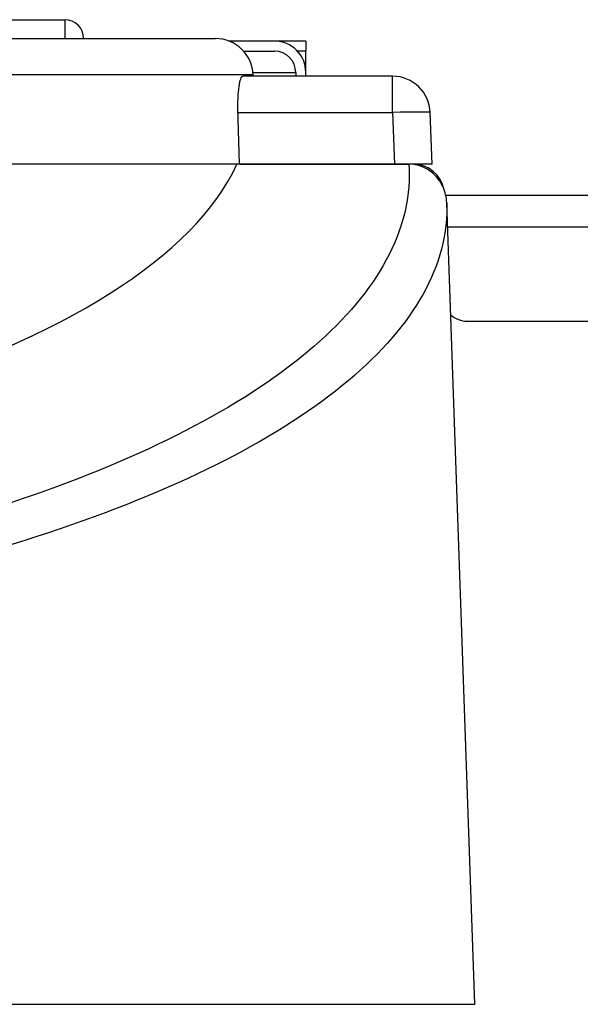
# Model space of a CAD drawing. Extents: x -287 to 1233, y -686 to 1530.
# Drawn here: x 81 to 125, y 360 to 439 of the extents above; entities that cross this region are included whole.
import ezdxf

# ---------------------------------------------------------------- set-up
doc = ezdxf.new("R2010")
doc.units = 0
doc.layers.add('AM_VIS', color=7, linetype='CONTINUOUS')

msp = doc.modelspace()

# ---------------------------------------------------------------- linework, layer by layer
at = {"layer": 'AM_VIS'}
for p, q in [((75.482, 438.753), (84.113, 438.753)), ((84.113, 438.753), (84.113, 437.253)), ((51.025, 437.253), (96.117, 437.253)), ((100.808, 437.053), (97.194, 437.053)), ((103.308, 437.053), (100.808, 437.053)), ((103.308, 437.053), (103.308, 436.253)), ((98.353, 436.253), (100.808, 436.253)), ((103.308, 436.253), (102.641, 436.253)), ((103.308, 434.553), (103.308, 436.253)), ((99.115, 434.357), (52.088, 434.357)), ((99.102, 434.553), (102.508, 434.553)), ((99.118, 434.253), (99.115, 434.357)), ((102.508, 434.553), (102.508, 434.253)), ((103.308, 434.253), (103.308, 434.553)), ((110.221, 434.253), (98.285, 434.253)), ((110.221, 431.357), (110.221, 434.253)), ((97.909, 431.357), (110.221, 431.357)), ((110.221, 431.357), (110.365, 427.253)), ((113.363, 427.253), (113.219, 431.357)), ((98.029, 427.253), (-69.303, 427.253)), ((111.863, 427.253), (98.029, 427.253)), ((110.365, 427.253), (98.029, 427.253)), ((98.029, 427.253), (111.51, 427.253)), ((113.363, 427.253), (111.863, 427.253)), ((327.627, 424.753), (114.454, 424.753)), ((116.754, 360.357), (114.526, 424.165)), ((114.593, 422.253), (329.363, 422.253)), ((116.163, 414.753), (329.363, 414.753)), ((-88.029, 360.357), (116.754, 360.357))]:
    msp.add_line(p, q, dxfattribs=at)
for centre, radius, start, end in [((84.113, 437.253), 1.5, 0, 90), ((96.117, 434.253), 3, 2, 90), ((100.808, 434.553), 2.5, 0, 90), ((100.808, 434.553), 1.7, 0, 90), ((110.221, 431.253), 3, 2, 90), ((111.863, 424.753), 2.5, 10.66562, 90), ((116.163, 416.753), 2, 228.49063, 270)]:
    msp.add_arc(centre, radius, start, end, dxfattribs=at)
for centre, major_axis, ratio, start_param, end_param in [((110.221, 431.253), (2.998, 0.105), 0.034878, 0, 1.569578), ((14.363, 432.321), (84.616, 0), 0.364, 3.306891, 6.117887)]:
    msp.add_ellipse(centre, major_axis=major_axis, ratio=ratio, start_param=start_param, end_param=end_param, dxfattribs=at)
for points, knots in [([(97.909, 431.357), (97.904, 431.518), (97.902, 431.682), (97.902, 432.039), (97.905, 432.231), (97.919, 432.598), (97.93, 432.774), (97.956, 433.099), (97.972, 433.249), (98.007, 433.514), (98.028, 433.639), (98.073, 433.859), (98.098, 433.954), (98.15, 434.105), (98.178, 434.162), (98.232, 434.236), (98.259, 434.253), (98.285, 434.253)], [0.085992, 0.085992, 0.085992, 0.085992, 0.563727, 0.563727, 1.127454, 1.127454, 1.691181, 1.691181, 2.254908, 2.254908, 2.825712, 2.825712, 3.396517, 3.396517, 3.967321, 3.967321, 4.523354, 4.523354, 4.523354, 4.523354]), ([(111.509, 427.253), (111.586, 426.052), (111.495, 424.849), (111.236, 423.652), (110.196, 418.847), (106.421, 414.122), (100.22, 409.864), (94.048, 405.625), (85.477, 401.852), (75.202, 398.849), (65.234, 395.936), (53.671, 393.749), (41.393, 392.455), (32.623, 391.53), (23.493, 391.059), (14.363, 391.059), (7.578, 391.059), (0.794, 391.318), (-5.842, 391.832), (-15.133, 392.551), (-24.131, 393.769), (-32.455, 395.435), (-43.988, 397.743), (-54.21, 400.914), (-62.298, 404.694), (-70.417, 408.488), (-76.378, 412.891), (-79.696, 417.546), (-81.95, 420.709), (-82.987, 423.986), (-82.782, 427.253)], [-1.594067, -1.594067, -1.594067, -1.594067, -1.492173, -1.492173, -1.492173, -1.083379, -1.083379, -1.083379, -0.676524, -0.676524, -0.676524, -0.281885, -0.281885, -0.281885, 0, 0, 0, 0.209459, 0.209459, 0.209459, 0.502701, 0.502701, 0.502701, 0.909033, 0.909033, 0.909033, 1.316935, 1.316935, 1.316935, 1.594067, 1.594067, 1.594067, 1.594067]), ([(114.526, 424.165), (114.511, 424.604), (114.41, 425.038), (114.052, 425.825), (113.802, 426.175), (113.22, 426.714), (112.908, 426.913), (112.23, 427.183), (111.872, 427.253), (111.51, 427.253)], [0, 0, 0, 0, 1.319023, 1.319023, 2.596261, 2.596261, 3.70102, 3.70102, 4.790374, 4.790374, 4.790374, 4.790374]), ([(114.526, 424.165), (114.564, 423.088), (114.462, 422.011), (114.221, 420.937), (113.144, 416.132), (109.248, 411.408), (102.853, 407.149), (96.487, 402.911), (87.652, 399.138), (77.06, 396.135), (66.786, 393.222), (54.87, 391.035), (42.217, 389.74), (33.179, 388.816), (23.772, 388.344), (14.363, 388.344), (7.372, 388.344), (0.381, 388.604), (-6.458, 389.117), (-16.032, 389.836), (-25.305, 391.054), (-33.883, 392.72), (-45.769, 395.028), (-56.306, 398.2), (-64.645, 401.98), (-73.016, 405.774), (-79.163, 410.177), (-82.588, 414.832), (-84.827, 417.874), (-85.905, 421.022), (-85.798, 424.165)], [-1.583507, -1.583507, -1.583507, -1.583507, -1.492173, -1.492173, -1.492173, -1.083379, -1.083379, -1.083379, -0.676524, -0.676524, -0.676524, -0.281885, -0.281885, -0.281885, 0, 0, 0, 0.209459, 0.209459, 0.209459, 0.502701, 0.502701, 0.502701, 0.909033, 0.909033, 0.909033, 1.316935, 1.316935, 1.316935, 1.583507, 1.583507, 1.583507, 1.583507])]:
    msp.add_open_spline(points, degree=3, knots=knots, dxfattribs=at)
msp.add_open_spline([(98.029, 427.253), (97.969, 429.306), (97.909, 431.357)], degree=2, dxfattribs=at)

doc.saveas('drawing.dxf')
